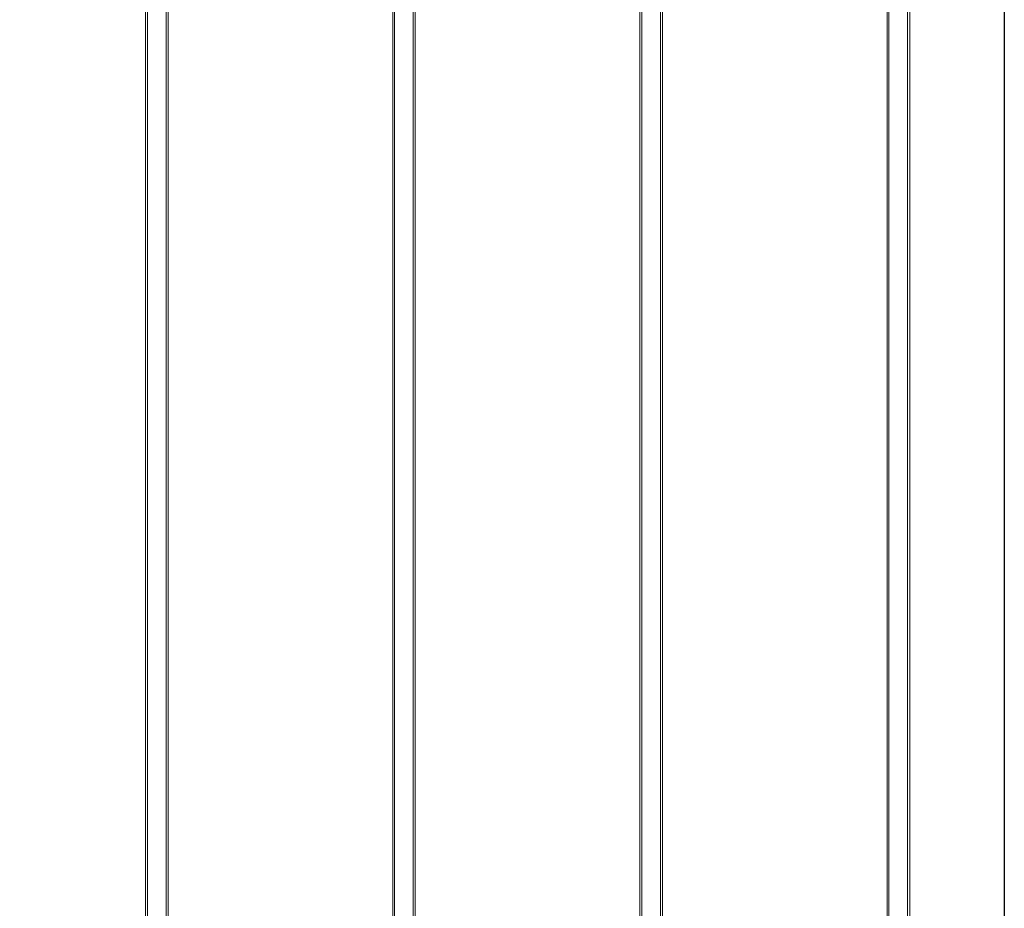
# Model space of a CAD drawing. Units: inches. Extents: x 19 to 980, y 9 to 2974.
# Drawn here: x 456 to 695, y 701 to 917 of the extents above; entities that cross this region are included whole.
import ezdxf

# ---------------------------------------------------------------- set-up
doc = ezdxf.new("R2010")
doc.units = ezdxf.units.IN
doc.header["$MEASUREMENT"] = 0

# ---------------------------------------------------------------- blocks, each defined once
blk = doc.blocks.new('A$C49286faf')
at = {"color": 250, "linetype": 'Continuous', "lineweight": 5}
for p, q in [((307.69, 1124.79), (307.69, 2740.12)), ((312.72, 1124.79), (312.72, 2740.12)), ((313.17, 2740.12), (313.17, 1124.79))]:
    blk.add_line(p, q, dxfattribs=at)
at = {"color": 252, "linetype": 'Continuous', "lineweight": 5}
for p, q in [((308.19, 2740.12), (308.19, 1124.79)), ((367.69, 1124.79), (367.69, 2740.12)), ((368.19, 2740.12), (368.19, 1124.79)), ((372.72, 1124.79), (372.72, 2740.12)), ((373.17, 2740.12), (373.17, 1124.79)), ((427.69, 1124.79), (427.69, 2740.12)), ((428.19, 2740.12), (428.19, 1124.79)), ((432.72, 1124.79), (432.72, 2740.12)), ((433.17, 2740.12), (433.17, 1124.79)), ((487.69, 1124.79), (487.69, 2740.12)), ((488.19, 2740.12), (488.19, 1124.79)), ((492.72, 1124.79), (492.72, 2740.12)), ((493.17, 2740.12), (493.17, 1124.79))]:
    blk.add_line(p, q, dxfattribs=at)
at = {"color": 7, "linetype": 'Continuous', "lineweight": 25}
for p, q in [((284.73, 2096.34), (284.73, 2676.49)), ((284.73, 1151.92), (284.73, 2096.34))]:
    blk.add_line(p, q, dxfattribs=at)
blk.add_lwpolyline([(284.73, 2740.12), (762.73, 2740.12), (762.73, 1124.79), (284.73, 1124.79)], close=True)

msp = doc.modelspace()

# ---------------------------------------------------------------- block references
at = {"rotation": 180}
msp.add_blockref('A$C49286faf', (980.18, 2973.75), dxfattribs=at)

doc.saveas('drawing.dxf')
